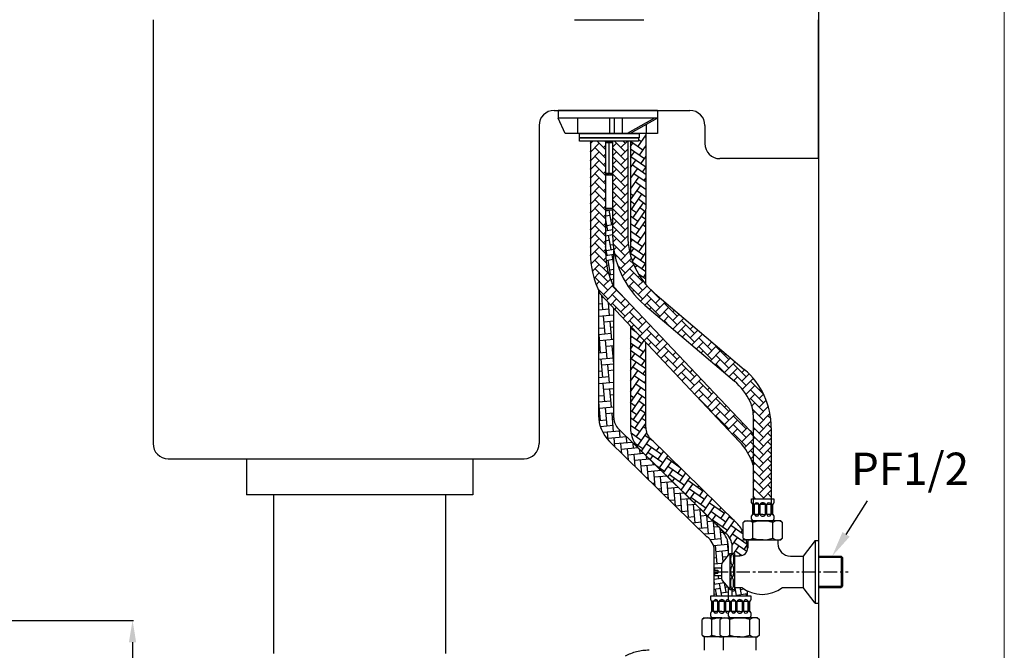
# Model space of a CAD drawing. Extents: x 9580 to 10080, y 5058 to 5746.
# Drawn here: x 9900 to 10080, y 5274 to 5390 of the extents above; entities that cross this region are included whole.
import ezdxf
from ezdxf.enums import TextEntityAlignment as Align

# ---------------------------------------------------------------- set-up
doc = ezdxf.new("R2010")
doc.units = 0
doc.header["$MEASUREMENT"] = 0
doc.linetypes.add('CENTERX2', pattern=[4, 2.5, -0.5, 0.5, -0.5])
doc.layers.get('0').update_dxf_attribs({"linetype": 'CONTINUOUS'})
doc.layers.get('DEFPOINTS').update_dxf_attribs({"linetype": 'CONTINUOUS'})
doc.layers.add('MARK', color=6, linetype='CONTINUOUS', lineweight=20)
doc.styles.get("Standard").update_dxf_attribs({"font": 'simplex', "bigfont": 'LSP.SHX'})
doc.dimstyles.get("Standard").update_dxf_attribs({"dimtxt": 0.18, "dimasz": 0.18, "dimexe": 0.18, "dimexo": 0.0625, "dimgap": 0.09, "dimtad": 0, "dimtih": 1, "dimtoh": 1, "dimdec": 4, "dimzin": 0, "dimdsep": 46, "dimtxsty": 'Standard', "dimcen": 0.09, "dimadec": 0, "dimazin": 0, "dimtfac": 1, "dimtdec": 4, "dimtofl": 0, "dimtmove": 0, "dimatfit": 3, "dimfxl": 0, "dimtolj": 1, "dimtzin": 0, "dimarcsym": 0})
pattern_1 = [(10, (10111.5794, 4024.6771), (0.726799, 1.0379765), [2.688, -0.896]), (100, (10112.4618, 4024.8327), (0.726799, 1.0379765), [2.688, -0.896])]

# ---------------------------------------------------------------- blocks, each defined once
blk = doc.blocks.new('*D14')
at = {"color": 0, "linetype": 'Continuous', "lineweight": -2}
for p, q in [((9885.58, 5279.69), (9920.9, 5279.69)), ((9920.72, 5275.69), (9920.72, 5184.37)), ((9883.13, 5180.37), (9920.9, 5180.37))]:
    blk.add_line(p, q, dxfattribs=at)
at = {"color": 0, "linetype": 'Continuous'}
for points in [[(9920.05, 5275.69), (9921.38, 5275.69), (9920.72, 5279.69)], [(9920.05, 5184.37), (9921.38, 5184.37), (9920.72, 5180.37)]]:
    blk.add_solid(points, dxfattribs=at)
at = {"layer": 'DEFPOINTS', "color": 0, "linetype": 'Continuous'}
for p in [(9885.52, 5279.69), (9883.07, 5180.37), (9920.72, 5180.37)]:
    blk.add_point(p, dxfattribs=at)
at = {"color": 0, "linetype": 'Continuous', "insert": (9914.72, 5230.03), "char_height": 8, "attachment_point": 5, "rotation": 90}
blk.add_mtext('\\A1;300', dxfattribs=at)

msp = doc.modelspace()

# ---------------------------------------------------------------- hatches: boundary and pattern name
h = msp.add_hatch()
h.set_pattern_fill('AR-HBONE', color=256, scale=0.28, angle=10, style=0)
h.set_pattern_definition([(55, (10111.5794, 4024.6771), (-0.2750447, 1.5598559), [3.36, -1.12]), (145, (10112.2218, 4025.5946), (-0.2750447, 1.5598559), [3.36, -1.12])])
h.paths.add_polyline_path([(10014.82881, 5368.84818), (10013.56881, 5368.84818), (10013.56881, 5368.00818), (10013.42881, 5368.00818), (10013.42881, 5367.44818), (10011.96481, 5367.44818), (10011.96481, 5346.57395, 0.109453886), (10014.77116, 5341.20646)])
h.paths.add_polyline_path([(10014.76481, 5330.60066), (10011.96481, 5333.58424), (10011.96481, 5314.99449, 0.202041736), (10013.65295, 5310.98733), (10029.32494, 5295.68805, -0.236143491), (10030.59954, 5293.27224), (10030.59954, 5291.91742), (10031.02874, 5291.91742), (10031.02874, 5291.53769), (10032.01676, 5291.53769, 0.330855419), (10033.39105, 5292.55886), (10033.39105, 5292.68268, 0.062438984), (10033.17442, 5294.41066), (10032.9382, 5294.41066), (10032.6022, 5294.74666), (10032.6022, 5295.91094, 0.079695112), (10031.28088, 5297.69163), (10015.60888, 5312.99091, -0.202041736), (10014.76481, 5314.99449)])
h = msp.add_hatch()
h.set_pattern_fill('AR-HBONE', color=256, scale=0.28, style=0)
h.set_pattern_definition([(45, (10111.5794, 4024.6771), (1e-16, 1.5839192), [3.36, -1.12]), (135, (10112.3714, 4025.4691), (1e-16, 1.5839192), [3.36, -1.12])])
h.paths.add_polyline_path([(10016.42266, 5339.54856, -0.220245759), (10011.48081, 5350.2233), (10011.48081, 5367.44818), (10008.68081, 5367.44818), (10008.68081, 5350.2233, 0.220245759), (10014.61103, 5337.41362), (10031.00828, 5323.49957, -0.109445216), (10033.93706, 5319.63987, -0.108192578), (10034.44941, 5317.29983), (10034.44941, 5301.97065), (10037.76175, 5301.97065), (10037.76175, 5314.95979, 0.220245759), (10032.81991, 5325.63452)])
h.paths.add_polyline_path([(10024.01119, 5324.83967), (10008.87818, 5340.79254, -0.11611031), (10007.40814, 5347.03754), (10007.40814, 5367.44818), (10007.26881, 5367.44818), (10007.19881, 5367.44818), (10004.60814, 5367.44818), (10004.60814, 5347.03754, 0.11611031), (10006.37219, 5339.54354), (10021.97977, 5322.91266), (10031.8874, 5312.46826, -0.11434212), (10034.44941, 5308.10896), (10034.44941, 5313.80312, 0.014200984), (10033.91881, 5314.39527)])
h = msp.add_hatch()
h.set_pattern_fill('AR-HBONE', color=256, scale=0.224, angle=325, style=0)
h.set_pattern_definition(pattern_1)
h.paths.add_polyline_path([(10008.9136, 5347.43631, -0.041689827), (10008.68081, 5350.2233), (10008.68081, 5354.84818), (10007.40814, 5354.84818), (10007.40814, 5347.03754, 0.11611031), (10008.87818, 5340.79254), (10008.9136, 5340.7552)])
h = msp.add_hatch()
h.set_pattern_fill('AR-HBONE', color=256, scale=0.28, angle=50, style=0)
h.set_pattern_definition([(95, (10111.5794, 4024.6771), (-1.2133525, 1.0181236), [3.36, -1.12]), (185, (10111.4818, 4025.7929), (-1.2133525, 1.0181236), [3.36, -1.12])])
h.paths.add_polyline_path([(10008.9136, 5336.83551), (10006.37219, 5339.54354, -0.0089501), (10006.1136, 5340.08651), (10006.1136, 5317.2316, 0.202041736), (10008.13936, 5312.42301), (10026.0109, 5294.97651, -0.237318628), (10027.31505, 5292.53183), (10027.31505, 5289.31764), (10027.36339, 5289.31764), (10028.64158, 5289.31764), (10028.64158, 5289.83151, -0.17221572), (10028.77007, 5290.1935), (10029.94705, 5291.64252), (10029.94705, 5292.72886, 0.062438984), (10029.73042, 5294.45684, 0.087102745), (10027.99639, 5296.95123), (10009.75767, 5314.75619, -0.202041736), (10008.9136, 5316.75977)])
h = msp.add_hatch()
h.set_pattern_fill('AR-HBONE', color=256, scale=0.224, angle=325, style=0)
h.set_pattern_definition(pattern_1)
h.paths.add_polyline_path([(10029.94705, 5285.62696), (10028.77804, 5287.00387, -0.177818484), (10028.64158, 5287.37546), (10028.64158, 5287.88228), (10027.36339, 5287.88228), (10027.31505, 5287.88228), (10027.31505, 5284.21602), (10029.94705, 5284.21602)])
h = msp.add_hatch()
h.set_pattern_fill('AR-HBONE', color=256, scale=0.224, angle=325, style=0)
h.set_pattern_definition(pattern_1)
h.paths.add_polyline_path([(10033.39105, 5285.097, -0.049054568), (10032.38238, 5285.72926), (10031.02874, 5285.72926), (10031.02874, 5285.36396), (10030.59105, 5285.36396), (10030.59105, 5284.21602), (10033.39105, 5284.21602)])

# ---------------------------------------------------------------- linework, layer by layer
for p, q in [((10046.40691, 5399.55304), (10046.40691, 5282.35795)), ((9924.47829, 5389.65879), (9924.47829, 5312.05278)), ((10002.48003, 5389.65879), (10013.68003, 5389.65879)), ((10046.40691, 5364.22321), (10046.40691, 5389.65879)), ((9997.97605, 5373.04818), (10009.90991, 5373.04818)), ((10016.92881, 5373.04818), (9998.72881, 5373.04818)), ((9998.72881, 5373.04818), (9998.72881, 5371.64818)), ((10016.92881, 5371.64818), (9998.72881, 5371.64818)), ((9999.98881, 5368.84818), (9998.72881, 5371.64818)), ((10002.22881, 5371.64818), (10002.22881, 5368.84818)), ((10008.10881, 5371.64818), (10008.10881, 5368.84818)), ((10008.94881, 5371.64818), (10008.94881, 5368.84818)), ((10009.90991, 5373.04818), (10022.8423, 5373.04818)), ((10010.42025, 5371.64818), (10010.42025, 5368.84818)), ((10016.34541, 5371.64818), (10011.32881, 5368.84818)), ((10016.92881, 5371.64818), (10011.91221, 5368.84818)), ((10016.92881, 5373.04818), (10016.92881, 5368.84818)), ((9995.21576, 5370.28789), (9995.21576, 5312.05278)), ((10014.82881, 5370.47607), (10014.82881, 5368.84818)), ((10025.60259, 5370.28789), (10025.60259, 5366.9835)), ((10016.92881, 5368.84818), (9999.98881, 5368.84818)), ((10002.64881, 5368.84818), (10013.56881, 5368.84818)), ((10002.64881, 5368.00818), (10002.64881, 5368.84818)), ((10002.64881, 5368.00818), (10013.42881, 5368.00818)), ((10013.56881, 5368.00818), (10002.64881, 5368.00818)), ((10002.64881, 5367.44818), (10002.64881, 5368.00818)), ((10013.42881, 5368.00818), (10013.42881, 5367.44818)), ((10013.42881, 5368.00818), (10013.42881, 5368.00818)), ((10013.56881, 5368.84818), (10013.56881, 5368.00818)), ((10014.77116, 5341.20646), (10014.82881, 5368.84818)), ((10013.42881, 5367.44818), (10002.64881, 5367.44818)), ((10004.60814, 5367.44818), (10004.60814, 5347.03754)), ((10008.87881, 5367.44818), (10007.19881, 5367.44818)), ((10007.26881, 5367.44818), (10008.80881, 5367.44818)), ((10007.26881, 5367.44818), (10008.03881, 5367.44818)), ((10007.40814, 5367.44818), (10007.40814, 5347.03754)), ((10007.40814, 5367.16818), (10008.68081, 5367.16818)), ((10008.03881, 5367.44818), (10008.80881, 5367.44818)), ((10008.03881, 5361.56818), (10008.03881, 5367.16818)), ((10008.68081, 5367.44818), (10008.68081, 5350.2233)), ((10011.48081, 5367.44818), (10011.48081, 5350.2233)), ((10011.96481, 5367.44818), (10011.96481, 5346.57395)), ((10046.40691, 5364.22321), (10028.36288, 5364.22321)), ((10007.40814, 5361.56818), (10008.68081, 5361.56818)), ((10007.40814, 5361.28818), (10008.68081, 5361.28818)), ((10007.40814, 5361.28818), (10008.03881, 5361.28818)), ((10008.03881, 5361.28818), (10008.68081, 5361.28818)), ((10007.40814, 5355.12818), (10008.68081, 5355.12818)), ((10007.40814, 5354.84818), (10008.68081, 5354.84818)), ((10008.9136, 5340.7552), (10008.9136, 5347.43631)), ((10008.87818, 5340.79254), (10024.01119, 5324.83967)), ((10006.1136, 5340.08651), (10006.1136, 5317.2316)), ((10006.37219, 5339.54354), (10021.97977, 5322.91266)), ((10016.42266, 5339.54856), (10032.81991, 5325.63452)), ((10014.61103, 5337.41362), (10031.00828, 5323.49957)), ((10008.9136, 5316.75977), (10008.9136, 5336.83551)), ((10011.96481, 5333.58424), (10011.96481, 5314.99449)), ((10014.76481, 5314.99449), (10014.76481, 5330.60066)), ((10024.01119, 5324.83967), (10033.91881, 5314.39527)), ((10021.97977, 5322.91266), (10031.8874, 5312.46826)), ((10034.44941, 5317.29983), (10034.44941, 5300.40479)), ((10009.75767, 5314.75619), (10027.99639, 5296.95123)), ((10037.76175, 5314.95979), (10037.76175, 5300.40479)), ((10008.13936, 5312.42301), (10026.04046, 5294.94765)), ((10015.60888, 5312.99091), (10031.28088, 5297.69163)), ((10013.65295, 5310.98733), (10029.32494, 5295.68805)), ((9927.23858, 5309.29249), (9943.06847, 5309.29249)), ((9941.56791, 5309.29249), (9941.56791, 5302.65545)), ((9943.06847, 5309.29249), (9992.45547, 5309.29249)), ((9983.04939, 5309.29249), (9983.04939, 5302.65545)), ((9983.04939, 5302.65545), (9941.56791, 5302.65545)), ((9946.54568, 5302.65545), (9946.54568, 5273.61841)), ((9978.07161, 5302.65545), (9978.07161, 5273.61841)), ((10034.55802, 5301.97065), (10037.87037, 5301.97065)), ((10033.45211, 5294.41066), (10033.45211, 5292.97304)), ((10033.45211, 5294.41066), (10038.97628, 5294.41066)), ((10038.97628, 5294.41066), (10038.97628, 5293.76722)), ((10045.81487, 5294.34136), (10043.59031, 5291.47066)), ((10045.81487, 5294.34136), (10046.40691, 5294.34136)), ((10027.31505, 5284.21602), (10027.31505, 5292.53183)), ((10029.94705, 5291.64252), (10029.94705, 5292.72886)), ((10030.59954, 5291.91742), (10030.59954, 5293.27224)), ((10033.39105, 5292.55886), (10033.39105, 5292.68268)), ((10028.77007, 5290.1935), (10030.17033, 5291.91742)), ((10030.17033, 5291.91742), (10031.02874, 5291.91742)), ((10031.02874, 5291.53769), (10032.01676, 5291.53769)), ((10041.27284, 5291.47066), (10043.59031, 5291.47066)), ((10043.59031, 5291.47066), (10043.59031, 5285.72926)), ((10046.40691, 5291.47066), (10050.54175, 5291.47066)), ((10050.54175, 5291.47066), (10050.82882, 5291.18359)), ((10050.82882, 5291.18359), (10050.82882, 5286.01633)), ((10027.36339, 5289.31764), (10027.31505, 5289.31764)), ((10027.36339, 5289.31764), (10028.64158, 5289.31764)), ((10027.36339, 5289.31764), (10027.36339, 5288.88703)), ((10027.36339, 5288.88703), (10027.9961, 5288.88703)), ((10027.9961, 5288.88703), (10027.9961, 5288.31289)), ((10028.64158, 5289.83151), (10028.64158, 5287.37546)), ((10027.36339, 5287.88228), (10027.31505, 5287.88228)), ((10027.36339, 5288.31289), (10027.36339, 5287.88228)), ((10027.36339, 5288.31289), (10027.9961, 5288.31289)), ((10027.36339, 5287.88228), (10028.64158, 5287.88228)), ((10028.77804, 5287.00387), (10030.17033, 5285.36396)), ((10029.94705, 5284.21602), (10029.94705, 5285.62696)), ((10030.17033, 5285.36396), (10031.02874, 5285.36396)), ((10030.59105, 5284.21602), (10030.59105, 5285.36396)), ((10031.02874, 5285.72926), (10032.38238, 5285.72926)), ((10033.39105, 5284.21602), (10033.39105, 5285.097)), ((10039.81995, 5285.72926), (10043.59031, 5285.72926)), ((10045.81487, 5282.85856), (10043.59031, 5285.72926)), ((10046.40691, 5285.72926), (10050.54175, 5285.72926)), ((10050.82882, 5286.01633), (10050.54175, 5285.72926)), ((10026.67105, 5283.60002), (10026.67105, 5284.21602)), ((10026.67105, 5284.21602), (10029.94705, 5284.21602)), ((10026.67105, 5283.43202), (10026.67105, 5283.60002)), ((10026.97905, 5283.20802), (10026.89505, 5283.20802)), ((10026.89505, 5281.30403), (10026.89505, 5283.20802)), ((10026.97905, 5281.30403), (10026.97905, 5283.20802)), ((10027.05888, 5284.21602), (10029.94705, 5284.21602)), ((10027.98705, 5283.20802), (10027.20305, 5283.20802)), ((10027.20305, 5281.30403), (10027.20305, 5283.20802)), ((10027.31505, 5284.21602), (10029.94705, 5284.21602)), ((10027.98705, 5281.30403), (10027.98705, 5283.20802)), ((10027.98705, 5281.30403), (10027.98705, 5283.20802)), ((10029.21905, 5283.20802), (10028.21105, 5283.20802)), ((10028.21105, 5283.20802), (10029.21905, 5283.20802)), ((10028.21105, 5281.30403), (10028.21105, 5283.20802)), ((10029.21905, 5281.30403), (10029.21905, 5283.20802)), ((10029.21905, 5281.30403), (10029.21905, 5283.20802)), ((10029.44305, 5283.20802), (10030.17105, 5283.20802)), ((10029.44305, 5281.30403), (10029.44305, 5283.20802)), ((10029.94705, 5283.60002), (10029.94705, 5284.21602)), ((10029.94705, 5284.21602), (10034.03505, 5284.21602)), ((10029.94705, 5283.43202), (10029.94705, 5283.60002)), ((10030.25505, 5283.20802), (10030.17105, 5283.20802)), ((10030.17105, 5281.30403), (10030.17105, 5283.20802)), ((10030.25505, 5281.30403), (10030.25505, 5283.20802)), ((10030.33488, 5284.21602), (10033.64722, 5284.21602)), ((10031.26305, 5283.20802), (10030.47905, 5283.20802)), ((10030.47905, 5281.30403), (10030.47905, 5283.20802)), ((10030.59105, 5284.21602), (10033.39105, 5284.21602)), ((10031.26305, 5281.30403), (10031.26305, 5283.20802)), ((10031.26305, 5281.30403), (10031.26305, 5283.20802)), ((10032.49505, 5283.20802), (10031.48705, 5283.20802)), ((10031.48705, 5283.20802), (10032.49505, 5283.20802)), ((10031.48705, 5281.30403), (10031.48705, 5283.20802)), ((10032.49505, 5281.30403), (10032.49505, 5283.20802)), ((10032.49505, 5281.30403), (10032.49505, 5283.20802)), ((10032.71905, 5283.20802), (10033.50305, 5283.20802)), ((10032.71905, 5281.30403), (10032.71905, 5283.20802)), ((10033.50305, 5281.30403), (10033.50305, 5283.20802)), ((10033.72705, 5283.20802), (10033.81105, 5283.20802)), ((10033.72705, 5281.30403), (10033.72705, 5283.20802)), ((10033.81105, 5281.30403), (10033.81105, 5283.20802)), ((10034.03505, 5284.21602), (10034.03505, 5283.43202)), ((10026.97905, 5281.30403), (10026.89505, 5281.30403)), ((10027.42705, 5281.30403), (10027.20305, 5281.30403)), ((10027.20305, 5281.30403), (10027.98705, 5281.30403)), ((10027.98705, 5281.30403), (10027.70705, 5281.30403)), ((10027.98705, 5281.30403), (10027.93105, 5281.30403)), ((10027.93105, 5281.30403), (10027.98705, 5281.30403)), ((10028.71505, 5281.30403), (10028.21105, 5281.30403)), ((10028.71505, 5281.30403), (10029.21905, 5281.30403)), ((10028.71505, 5281.30403), (10029.21905, 5281.30403)), ((10030.17105, 5281.30403), (10029.44305, 5281.30403)), ((10030.25505, 5281.30403), (10030.17105, 5281.30403)), ((10030.70305, 5281.30403), (10030.47905, 5281.30403)), ((10030.47905, 5281.30403), (10031.26305, 5281.30403)), ((10031.26305, 5281.30403), (10030.98305, 5281.30403)), ((10031.26305, 5281.30403), (10031.20705, 5281.30403)), ((10031.20705, 5281.30403), (10031.26305, 5281.30403)), ((10031.99105, 5281.30403), (10031.48705, 5281.30403)), ((10031.99105, 5281.30403), (10032.49505, 5281.30403)), ((10031.99105, 5281.30403), (10032.49505, 5281.30403)), ((10033.50305, 5281.30403), (10032.71905, 5281.30403)), ((10033.72705, 5281.30403), (10033.81105, 5281.30403)), ((10045.81487, 5282.85856), (10046.40691, 5282.85856)), ((10046.40691, 5282.85856), (10046.40691, 5180.36778)), ((10025.43906, 5280.18403), (10025.10306, 5279.84803)), ((10025.10306, 5276.99203), (10025.10306, 5279.84803)), ((10025.43906, 5280.18403), (10028.71505, 5280.18403)), ((10026.67105, 5280.46403), (10026.67105, 5281.08003)), ((10026.89505, 5280.18403), (10028.71505, 5280.18403)), ((10026.89505, 5276.99203), (10026.89505, 5279.84803)), ((10028.71505, 5280.18403), (10026.95105, 5280.18403)), ((10026.96505, 5280.18403), (10028.71505, 5280.18403)), ((10027.80505, 5280.18403), (10028.71505, 5280.18403)), ((10028.71505, 5280.18403), (10028.37905, 5279.84803)), ((10028.37905, 5276.99203), (10028.37905, 5279.84803)), ((10028.71505, 5280.18403), (10031.99105, 5280.18403)), ((10029.94705, 5280.46403), (10029.94705, 5281.08003)), ((10030.17105, 5280.18403), (10031.99105, 5280.18403)), ((10030.17105, 5276.99203), (10030.17105, 5279.84803)), ((10031.99105, 5280.18403), (10030.22705, 5280.18403)), ((10030.24105, 5280.18403), (10033.74105, 5280.18403)), ((10031.08105, 5280.18403), (10032.90105, 5280.18403)), ((10035.26705, 5280.18403), (10031.99105, 5280.18403)), ((10033.75505, 5280.18403), (10033.74105, 5280.18403)), ((10033.81105, 5276.99203), (10033.81105, 5279.84803)), ((10034.03505, 5281.08003), (10034.03505, 5280.46403)), ((10035.26705, 5280.18403), (10035.60305, 5279.84803)), ((10035.60305, 5276.99203), (10035.60305, 5279.84803)), ((10025.10306, 5276.99203), (10025.43906, 5276.65603)), ((10028.71505, 5276.65603), (10025.43906, 5276.65603)), ((10025.47598, 5276.65603), (10025.47598, 5274.21923)), ((10028.71505, 5276.65603), (10026.89505, 5276.65603)), ((10028.37905, 5276.99203), (10028.71505, 5276.65603)), ((10031.99105, 5276.65603), (10028.71505, 5276.65603)), ((10028.97747, 5276.65603), (10028.97747, 5274.21923)), ((10031.99105, 5276.65603), (10030.17105, 5276.65603)), ((10031.99105, 5276.65603), (10035.26705, 5276.65603)), ((10031.99105, 5276.65603), (10033.81105, 5276.65603)), ((10035.00463, 5274.21923), (10035.00463, 5276.65603)), ((10035.60305, 5276.99203), (10035.26705, 5276.65603))]:
    msp.add_line(p, q)
at = {"linetype": 'Continuous'}
for p, q in [((10001.72403, 5389.65879), (10014.43603, 5389.65879)), ((10045.81487, 5294.34136), (10045.81487, 5282.85856)), ((10030.17033, 5291.91742), (10030.17033, 5285.36396)), ((10031.02874, 5291.91742), (10031.02874, 5285.36396)), ((10046.40691, 5291.241), (10050.77141, 5291.241)), ((10050.54175, 5291.47066), (10050.54175, 5285.72926)), ((10046.40691, 5285.95891), (10050.77141, 5285.95891))]:
    msp.add_line(p, q, dxfattribs=at)
at = {"lineweight": 25}
for p, q in [((10034.1702, 5301.35465), (10034.1702, 5301.97065)), ((10034.1702, 5301.97065), (10038.25819, 5301.97065)), ((10034.1702, 5301.18665), (10034.1702, 5301.35465)), ((10038.25819, 5301.97065), (10038.25819, 5301.18665)), ((10034.4782, 5300.96265), (10034.3942, 5300.96265)), ((10034.3942, 5299.05865), (10034.3942, 5300.96265)), ((10034.4782, 5299.05865), (10034.4782, 5300.96265)), ((10035.48619, 5300.96265), (10034.7022, 5300.96265)), ((10034.7022, 5299.05865), (10034.7022, 5300.96265)), ((10035.48619, 5299.05865), (10035.48619, 5300.96265)), ((10035.48619, 5299.05865), (10035.48619, 5300.96265)), ((10036.71819, 5300.96265), (10035.71019, 5300.96265)), ((10035.71019, 5300.96265), (10036.71819, 5300.96265)), ((10035.71019, 5299.05865), (10035.71019, 5300.96265)), ((10036.71819, 5299.05865), (10036.71819, 5300.96265)), ((10036.71819, 5299.05865), (10036.71819, 5300.96265)), ((10036.94219, 5300.96265), (10037.72619, 5300.96265)), ((10036.94219, 5299.05865), (10036.94219, 5300.96265)), ((10037.72619, 5299.05865), (10037.72619, 5300.96265)), ((10037.95019, 5300.96265), (10038.03419, 5300.96265)), ((10037.95019, 5299.05865), (10037.95019, 5300.96265)), ((10038.03419, 5299.05865), (10038.03419, 5300.96265)), ((10032.9382, 5297.93866), (10032.6022, 5297.60266)), ((10032.6022, 5294.74666), (10032.6022, 5297.60266)), ((10032.9382, 5297.93866), (10036.21419, 5297.93866)), ((10034.1702, 5298.21865), (10034.1702, 5298.83465)), ((10034.4782, 5299.05865), (10034.3942, 5299.05865)), ((10034.3942, 5297.93866), (10036.21419, 5297.93866)), ((10034.3942, 5294.74666), (10034.3942, 5297.60266)), ((10036.21419, 5297.93866), (10034.4502, 5297.93866)), ((10034.4642, 5297.93866), (10037.96419, 5297.93866)), ((10034.9262, 5299.05865), (10034.7022, 5299.05865)), ((10034.7022, 5299.05865), (10035.48619, 5299.05865)), ((10035.48619, 5299.05865), (10035.20619, 5299.05865)), ((10035.30419, 5297.93866), (10037.12419, 5297.93866)), ((10035.48619, 5299.05865), (10035.43019, 5299.05865)), ((10035.43019, 5299.05865), (10035.48619, 5299.05865)), ((10036.21419, 5299.05865), (10035.71019, 5299.05865)), ((10036.21419, 5299.05865), (10036.71819, 5299.05865)), ((10036.21419, 5299.05865), (10036.71819, 5299.05865)), ((10039.49019, 5297.93866), (10036.21419, 5297.93866)), ((10037.72619, 5299.05865), (10036.94219, 5299.05865)), ((10037.95019, 5299.05865), (10038.03419, 5299.05865)), ((10037.97819, 5297.93866), (10037.96419, 5297.93866)), ((10038.03419, 5294.74666), (10038.03419, 5297.60266)), ((10038.25819, 5298.83465), (10038.25819, 5298.21865)), ((10039.49019, 5297.93866), (10039.82619, 5297.60266)), ((10039.82619, 5294.74666), (10039.82619, 5297.60266)), ((10032.6022, 5294.74666), (10032.9382, 5294.41066)), ((10036.21419, 5294.41066), (10032.9382, 5294.41066)), ((10036.21419, 5294.41066), (10034.3942, 5294.41066)), ((10036.21419, 5294.41066), (10039.49019, 5294.41066)), ((10036.21419, 5294.41066), (10038.03419, 5294.41066)), ((10039.82619, 5294.74666), (10039.49019, 5294.41066))]:
    msp.add_line(p, q, dxfattribs=at)
at = {"color": 2, "linetype": 'Continuous'}
msp.add_line((10051.47661, 5295.44496), (10055.42085, 5301.60828), dxfattribs=at)
at = {"linetype": 'CENTERX2'}
msp.add_line((10027.36339, 5288.59996), (10051.87257, 5288.59996), dxfattribs=at)
for points in [[(10030.60442, 5289.79748, 0.248413551), (10030.69127, 5289.84346, 0.080796106), (10030.81214, 5290.10316, 0.039597495), (10030.87327, 5290.41228, 0.029024451), (10030.89818, 5290.84114, 0.029024451), (10030.87327, 5291.27, 0.039597495), (10030.81214, 5291.57912, 0.080796106), (10030.69127, 5291.83881, 0.248413551), (10030.60442, 5291.8848, 0.248413551), (10030.51757, 5291.83881, 0.080796106), (10030.3967, 5291.57912, 0.039597495), (10030.33558, 5291.27, 0.029024451), (10030.31066, 5290.84114, 0.029024451), (10030.33558, 5290.41228, 0.039597495), (10030.3967, 5290.10316, 0.080796106), (10030.51757, 5289.84346, 0.248413551)], [(10030.60442, 5287.64492, 0.248413551), (10030.69127, 5287.69091, 0.080796106), (10030.81214, 5287.9506, 0.039597495), (10030.87327, 5288.25973, 0.029024451), (10030.89818, 5288.68858, 0.029024451), (10030.87327, 5289.11744, 0.039597495), (10030.81214, 5289.42657, 0.080796106), (10030.69127, 5289.68626, 0.248413551), (10030.60442, 5289.73225, 0.248413551), (10030.51757, 5289.68626, 0.080796106), (10030.3967, 5289.42657, 0.039597495), (10030.33558, 5289.11744, 0.029024451), (10030.31066, 5288.68858, 0.029024451), (10030.33558, 5288.25973, 0.039597495), (10030.3967, 5287.9506, 0.080796106), (10030.51757, 5287.69091, 0.248413551)], [(10030.57178, 5285.45975, 0.248413551), (10030.65863, 5285.50574, 0.080796106), (10030.7795, 5285.76543, 0.039597495), (10030.84063, 5286.07456, 0.029024451), (10030.86554, 5286.50342, 0.029024451), (10030.84063, 5286.93228, 0.039597495), (10030.7795, 5287.2414, 0.080796106), (10030.65863, 5287.50109, 0.248413551), (10030.57178, 5287.54708, 0.248413551), (10030.48493, 5287.50109, 0.080796106), (10030.36406, 5287.2414, 0.039597495), (10030.30294, 5286.93228, 0.029024451), (10030.27802, 5286.50342, 0.029024451), (10030.30294, 5286.07456, 0.039597495), (10030.36406, 5285.76543, 0.080796106), (10030.48493, 5285.50574, 0.248413551)]]:
    msp.add_lwpolyline(points, format="xyb", close=True)
for centre, radius, start, end in [((9997.97605, 5370.28789), 2.76029, 90, 180), ((10022.8423, 5370.28789), 2.76029, 0, 90), ((10007.26881, 5366.24943), 1.19875, 50.033787, 83.3255353), ((10008.80881, 5366.24943), 1.19875, 96.1296759, 129.966213), ((10028.36288, 5366.9835), 2.76029, 180, 270), ((10007.26881, 5362.48693), 1.19875, 276.6744647, 309.966213), ((10008.80881, 5362.48693), 1.19875, 230.033787, 263.8703241), ((10025.48081, 5350.2233), 16.8, 180, 229.6833949), ((10025.48081, 5350.2233), 14, 180, 229.6833949), ((10021.40814, 5347.03754), 16.8, 180, 206.4918968), ((10021.40814, 5347.03754), 14, 180, 206.4918968), ((10023.76175, 5314.95979), 14, 0, 49.6833949), ((10023.76175, 5314.95979), 11.2, 24.6998356, 49.6833949), ((10032.16175, 5314.95979), 5.6, 0, 0), ((10028.84941, 5317.29983), 5.6, 0, 24.6998356), ((10012.8336, 5317.2316), 6.72, 180, 225.6894868), ((10011.7136, 5316.75977), 2.8, 180, 225.6894868), ((10017.56481, 5314.99449), 5.6, 180, 225.6894868), ((10017.56481, 5314.99449), 2.8, 180, 225.6894868), ((10023.76175, 5304.76022), 14, 40.2348091, 43.4892161), ((9927.23858, 5312.05278), 2.76029, 180, 270), ((9992.45547, 5312.05278), 2.76029, 270, 0), ((10023.76175, 5304.76022), 11.2, 17.3972485, 43.4892161), ((10026.39105, 5292.68268), 7, 27.4632343, 45.6894868), ((10021.75839, 5290.76482), 8.78546, 24.8498382, 44.7620612), ((10027.54729, 5293.20601), 3.05297, 1.2430686, 54.3895636), ((10024.23271, 5292.4577), 3.08323, 1.3777423, 54.7792666), ((10022.94705, 5292.72886), 7, 0, 14.2914079), ((10026.39105, 5292.68268), 7, 0, 14.2914079), ((10032.01676, 5292.97304), 1.43535, 270, 0), ((10041.27284, 5293.76722), 2.29656, 180, 270), ((10029.21572, 5289.83151), 0.57414, 140.9144579, 180), ((10029.21572, 5287.37546), 0.57414, 180, 220.3314352), ((10036.10117, 5290.5413), 6.08154, 232.3028565, 307.6971435), ((10026.89505, 5283.43202), 0.224, 180, 270), ((10027.59505, 5283.07362), 0.4144, 18.9246444, 161.0753556), ((10028.71505, 5282.89442), 0.5936, 31.8907918, 148.1092082), ((10028.71505, 5282.89442), 0.5936, 31.8907918, 148.1092082), ((10029.83505, 5283.07362), 0.4144, 74.3196499, 161.0753556), ((10030.17105, 5283.43202), 0.224, 180, 270), ((10030.87105, 5283.07362), 0.4144, 18.9246444, 161.0753556), ((10031.99105, 5282.89442), 0.5936, 31.8907918, 148.1092082), ((10031.99105, 5282.89442), 0.5936, 31.8907918, 148.1092082), ((10033.11105, 5283.07362), 0.4144, 18.9246444, 161.0753556), ((10033.81105, 5283.43202), 0.224, 270, 0), ((10026.89505, 5281.08003), 0.224, 90, 180), ((10027.59505, 5281.43842), 0.4144, 198.9246444, 341.0753556), ((10028.71505, 5281.61762), 0.5936, 211.8907918, 328.1092082), ((10028.71505, 5281.61762), 0.5936, 211.8907918, 328.1092082), ((10029.83505, 5281.43842), 0.4144, 198.9246444, 285.6803501), ((10030.17105, 5281.08003), 0.224, 90, 180), ((10030.87105, 5281.43842), 0.4144, 198.9246444, 341.0753556), ((10031.99105, 5281.61762), 0.5936, 211.8907918, 328.1092082), ((10031.99105, 5281.61762), 0.5936, 211.8907918, 328.1092082), ((10033.11105, 5281.43842), 0.4144, 198.9246444, 341.0753556), ((10033.81105, 5281.08003), 0.224, 0, 90), ((10025.99906, 5278.82136), 1.36267, 48.8879096, 131.1120904), ((10026.95105, 5280.46403), 0.28, 180, 270), ((10028.71505, 5275.08686), 5.09716, 90, 110.9198182), ((10028.71505, 5275.08686), 5.09716, 90, 110.9198182), ((10029.27505, 5278.82136), 1.36267, 48.8879096, 131.1120904), ((10030.22705, 5280.46403), 0.28, 180, 270), ((10031.99105, 5275.08686), 5.09716, 69.0801818, 110.9198182), ((10031.99105, 5275.08686), 5.09716, 69.0801818, 110.9198182), ((10033.75505, 5280.46403), 0.28, 270, 0), ((10034.70705, 5278.82136), 1.36267, 48.8879096, 131.1120904), ((10025.99906, 5278.0187), 1.36267, 228.8879096, 311.1120904), ((10028.71505, 5281.75319), 5.09716, 249.0801818, 270), ((10028.71505, 5281.75319), 5.09716, 249.0801818, 270), ((10029.27505, 5278.0187), 1.36267, 228.8879096, 311.1120904), ((10031.99105, 5281.75319), 5.09716, 249.0801818, 290.9198182), ((10031.99105, 5281.75319), 5.09716, 249.0801818, 290.9198182), ((10034.70705, 5278.0187), 1.36267, 228.8879096, 311.1120904)]:
    msp.add_arc(centre, radius, start, end)
at = {"lineweight": 25}
for centre, radius, start, end in [((10034.3942, 5301.18665), 0.224, 180, 270), ((10035.0942, 5300.82825), 0.4144, 18.9246444, 161.0753556), ((10036.21419, 5300.64905), 0.5936, 31.8907918, 148.1092082), ((10036.21419, 5300.64905), 0.5936, 31.8907918, 148.1092082), ((10037.33419, 5300.82825), 0.4144, 18.9246444, 161.0753556), ((10038.03419, 5301.18665), 0.224, 270, 0), ((10033.4982, 5296.57599), 1.36267, 48.8879096, 131.1120904), ((10034.3942, 5298.83465), 0.224, 90, 180), ((10034.4502, 5298.21865), 0.28, 180, 270), ((10036.21419, 5292.84149), 5.09716, 69.0801818, 110.9198182), ((10036.21419, 5292.84149), 5.09716, 69.0801818, 110.9198182), ((10035.0942, 5299.19305), 0.4144, 198.9246444, 341.0753556), ((10036.21419, 5299.37225), 0.5936, 211.8907918, 328.1092082), ((10036.21419, 5299.37225), 0.5936, 211.8907918, 328.1092082), ((10037.33419, 5299.19305), 0.4144, 198.9246444, 341.0753556), ((10037.97819, 5298.21865), 0.28, 270, 0), ((10038.03419, 5298.83465), 0.224, 0, 90), ((10038.93019, 5296.57599), 1.36267, 48.8879096, 131.1120904), ((10033.4982, 5295.77332), 1.36267, 228.8879096, 311.1120904), ((10036.21419, 5299.50782), 5.09716, 249.0801818, 290.9198182), ((10036.21419, 5299.50782), 5.09716, 249.0801818, 290.9198182), ((10038.93019, 5295.77332), 1.36267, 228.8879096, 311.1120904)]:
    msp.add_arc(centre, radius, start, end, dxfattribs=at)
msp.add_open_spline([(10015.38135, 5274.21926), (10014.99316, 5274.22146), (10014.22435, 5274.17813), (10013.07883, 5273.96741), (10011.99265, 5273.62392), (10011.30975, 5273.31437), (10010.98874, 5273.14619)], degree=3, knots=[0, 0, 0, 0, 0.253666387, 0.506678249, 0.7630026, 1, 1, 1, 1])
for p in [(10035.0942, 5299.05865), (10035.48619, 5299.05865), (10032.9382, 5294.41066), (10036.21419, 5294.41066)]:
    msp.add_point(p, dxfattribs=at)
for p in [(10027.59505, 5281.30403), (10027.98705, 5281.30403), (10030.87105, 5281.30403), (10031.26305, 5281.30403), (10025.43906, 5276.65603), (10028.71505, 5276.65603), (10028.71505, 5276.65603), (10031.99105, 5276.65603)]:
    msp.add_point(p)
at = {"color": 2, "linetype": 'Continuous'}
msp.add_solid([(10052.139, 5295.02106), (10050.81423, 5295.86885), (10048.93325, 5291.47066)], dxfattribs=at)
at = {"layer": 'MARK'}
msp.add_line((10080.46759, 5058.38214), (10080.46759, 5746.38214), dxfattribs=at)

# ---------------------------------------------------------------- texts
at = {"color": 2, "linetype": 'Continuous'}
msp.add_text('PF1/2', height=5.8968, dxfattribs=at).set_placement((10052.3827, 5307.45659), align=Align.MIDDLE_LEFT)

# ---------------------------------------------------------------- dimensions: what is measured, and where the dimension line sits
dim = msp.add_linear_dim(base=(9920.71737, 5180.36778), p1=(9885.51545, 5279.6914), p2=(9883.0708, 5180.36778), angle=90, text='300', dimstyle='Standard', override={"dimtxt": 8, "dimasz": 4, "dimgap": 2, "dimtad": 1, "dimtih": 0, "dimtoh": 0, "dimtmove": 2}, dxfattribs=at)
dim.commit()
dim.dimension.update_dxf_attribs({"geometry": '*D14', "text_midpoint": (9914.71737, 5230.02959)})

doc.saveas('drawing.dxf')
